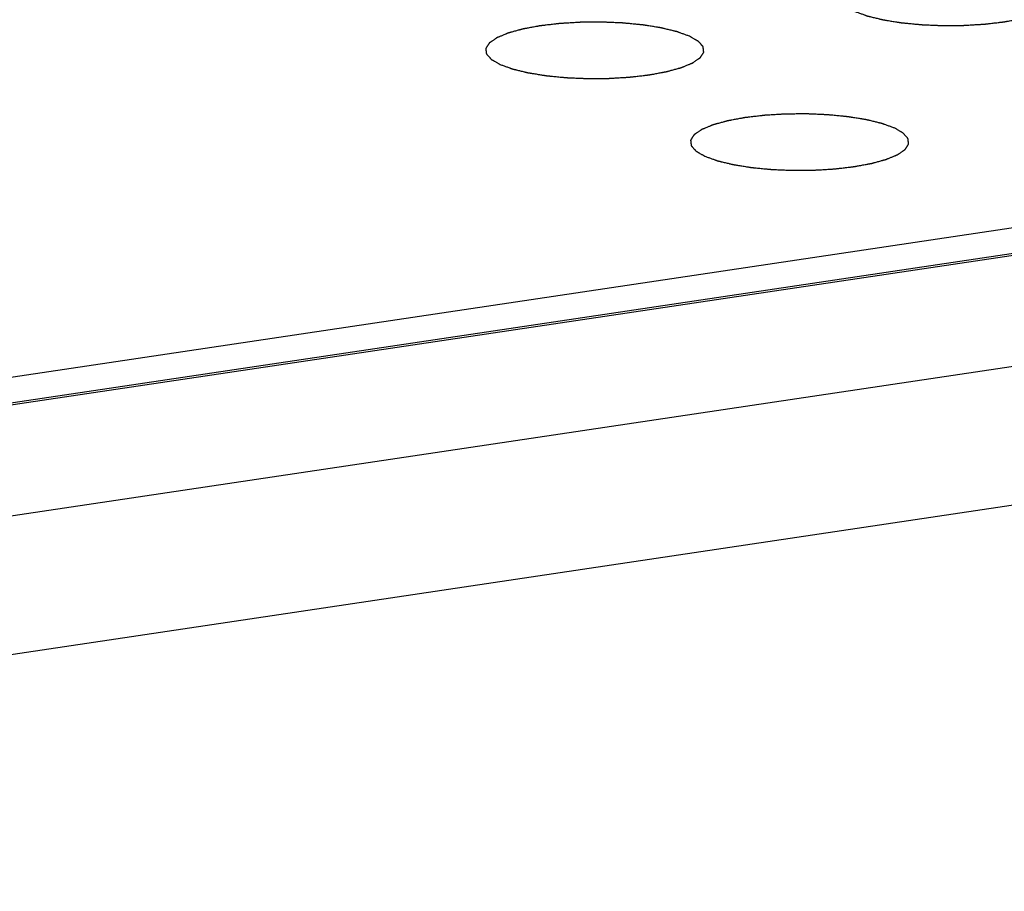
# Model space of a CAD drawing. Units: millimetres. Extents: x 0 to 420, y 0 to 297.
# Drawn here: x 306 to 310, y 86 to 90 of the extents above; entities that cross this region are included whole.
import ezdxf

# ---------------------------------------------------------------- set-up
doc = ezdxf.new("R2010")
doc.units = ezdxf.units.MM
doc.header["$LTSCALE"] = 23.1
doc.layers.get('0').update_dxf_attribs({"linetype": 'CONTINUOUS'})
doc.layers.add('CURVE', color=7, linetype='CONTINUOUS')

msp = doc.modelspace()

# ---------------------------------------------------------------- linework, layer by layer
at = {"color": 9, "linetype": 'CONTINUOUS'}
for p, q in [((316.4465, 89.7139), (260.3562, 81.3323)), ((316.802, 89.64), (260.4978, 81.2265)), ((317.5528, 89.2433), (261.4018, 80.8527)), ((317.8195, 88.6487), (261.7162, 80.2652))]:
    msp.add_line(p, q, dxfattribs=at)
at = {"color": 7, "linetype": 'CONTINUOUS'}
msp.add_line((316.7759, 89.6451), (260.4808, 81.233), dxfattribs=at)
at = {"layer": 'CURVE', "color": 4, "linetype": 'CONTINUOUS'}
for points in [[(309.3641, 89.7539), (309.3688, 89.7522), (309.3759, 89.7496), (309.3854, 89.7462), (309.3925, 89.7436), (309.3996, 89.741), (309.4055, 89.7389), (309.4103, 89.7372), (309.4132, 89.7361), (309.4156, 89.7353), (309.4173, 89.7346), (309.4188, 89.7341), (309.4199, 89.7337), (309.4205, 89.7335), (309.4209, 89.7333), (309.4215, 89.7332), (309.4222, 89.733), (309.4235, 89.7327), (309.4253, 89.7323), (309.4276, 89.7317), (309.4305, 89.731), (309.4342, 89.7301), (309.4402, 89.7287), (309.4476, 89.7269), (309.4565, 89.7247), (309.4654, 89.7225), (309.4728, 89.7207), (309.4787, 89.7193), (309.4824, 89.7184), (309.4854, 89.7177), (309.4876, 89.7171), (309.4894, 89.7167), (309.4907, 89.7164), (309.4915, 89.7162), (309.492, 89.716), (309.4927, 89.7159), (309.4935, 89.7158), (309.4951, 89.7156), (309.4972, 89.7152), (309.4998, 89.7148), (309.5032, 89.7142), (309.5076, 89.7135), (309.5144, 89.7124), (309.5231, 89.711), (309.5334, 89.7094), (309.5438, 89.7077), (309.5524, 89.7063), (309.5593, 89.7052), (309.5636, 89.7045), (309.567, 89.7039), (309.5696, 89.7035), (309.5718, 89.7032), (309.5733, 89.7029), (309.5742, 89.7028), (309.5748, 89.7027), (309.5755, 89.7026), (309.5765, 89.7025), (309.5782, 89.7023), (309.5806, 89.7021), (309.5835, 89.7018), (309.5874, 89.7014), (309.5922, 89.701), (309.6, 89.7002), (309.6096, 89.6993), (309.6212, 89.6981), (309.6329, 89.697), (309.6425, 89.696), (309.6503, 89.6953), (309.6561, 89.6947), (309.6609, 89.6942), (309.6643, 89.6939), (309.6663, 89.6937), (309.6677, 89.6936), (309.6692, 89.6935), (309.6712, 89.6934), (309.6747, 89.6933), (309.6797, 89.6931), (309.6858, 89.6928), (309.6938, 89.6925), (309.7038, 89.692), (309.7158, 89.6915), (309.7279, 89.691), (309.7379, 89.6906), (309.7459, 89.6902), (309.7519, 89.69), (309.757, 89.6898), (309.7605, 89.6896), (309.7625, 89.6895), (309.764, 89.6894), (309.7655, 89.6895), (309.7675, 89.6895), (309.7711, 89.6895), (309.7762, 89.6896), (309.7823, 89.6896), (309.7904, 89.6897), (309.8005, 89.6898), (309.8127, 89.6899), (309.8249, 89.69), (309.8351, 89.69), (309.8432, 89.6901), (309.8493, 89.6901), (309.8544, 89.6902), (309.858, 89.6902), (309.86, 89.6902), (309.8615, 89.6902), (309.863, 89.6903), (309.865, 89.6905), (309.8684, 89.6907), (309.8734, 89.691), (309.8793, 89.6913), (309.8873, 89.6918), (309.8972, 89.6924), (309.909, 89.6931), (309.9209, 89.6938), (309.9308, 89.6944), (309.9388, 89.6949), (309.9447, 89.6952), (309.9497, 89.6955), (309.9531, 89.6957), (309.9551, 89.6958), (309.9566, 89.6959), (309.958, 89.6961), (309.9599, 89.6963), (309.9632, 89.6967), (309.9679, 89.6973), (309.9736, 89.6979), (309.9811, 89.6988), (309.9905, 89.6999), (310.0018, 89.7012), (310.0132, 89.7025), (310.0226, 89.7036), (310.0301, 89.7045), (310.0349, 89.7051), (310.0386, 89.7055), (310.0415, 89.7058), (310.0438, 89.7061), (310.0455, 89.7063), (310.0464, 89.7064), (310.0471, 89.7065), (310.0477, 89.7066), (310.0486, 89.7068), (310.05, 89.707), (310.0521, 89.7074), (310.0545, 89.7079), (310.0579, 89.7085), (310.062, 89.7093), (310.0686, 89.7105), (310.0769, 89.712), (310.0868, 89.7139), (310.0967, 89.7157), (310.105, 89.7172), (310.1116, 89.7185), (310.1157, 89.7192), (310.119, 89.7198), (310.1215, 89.7203), (310.1236, 89.7207), (310.125, 89.7209), (310.1258, 89.7211), (310.1265, 89.7212), (310.127, 89.7214), (310.1277, 89.7215), (310.1289, 89.7219), (310.1306, 89.7224), (310.1327, 89.7229), (310.1355, 89.7237), (310.139, 89.7247), (310.1445, 89.7262), (310.1515, 89.7281), (310.1599, 89.7304), (310.1682, 89.7327), (310.1752, 89.7346), (310.1807, 89.7362), (310.1842, 89.7371), (310.187, 89.7379), (310.1891, 89.7385), (310.1908, 89.739), (310.192, 89.7393), (310.1927, 89.7395), (310.1933, 89.7396), (310.1936, 89.7398), (310.1942, 89.74), (310.1951, 89.7404), (310.1965, 89.741), (310.1981, 89.7416), (310.2003, 89.7425), (310.2029, 89.7436), (310.2073, 89.7454), (310.2126, 89.7477), (310.2191, 89.7503), (310.2256, 89.753), (310.231, 89.7552), (310.2353, 89.757), (310.238, 89.7581), (310.2401, 89.759), (310.2417, 89.7597), (310.2431, 89.7603), (310.244, 89.7606), (310.2446, 89.7609), (310.245, 89.761), (310.2452, 89.7612), (310.2456, 89.7615), (310.2462, 89.7619), (310.2472, 89.7625), (310.2483, 89.7633), (310.2497, 89.7643), (310.2515, 89.7655), (310.2545, 89.7676), (310.2581, 89.7701), (310.2625, 89.7731), (310.2662, 89.7756), (310.2691, 89.7776), (310.2713, 89.7791), (310.2735, 89.7806), (310.2753, 89.7818), (310.2768, 89.7828), (310.2777, 89.7835), (310.2784, 89.784), (310.279, 89.7843), (310.2794, 89.7846), (310.2798, 89.7849), (310.2801, 89.7851), (310.2802, 89.7853), (310.2804, 89.7855), (310.2806, 89.7859), (310.2808, 89.7863), (310.2812, 89.7868), (310.2816, 89.7874), (310.2822, 89.7885), (310.2831, 89.7898), (310.2841, 89.7913), (310.2851, 89.7929), (310.2864, 89.7949), (310.288, 89.7975), (310.2897, 89.8001), (310.291, 89.8022), (310.292, 89.8038), (310.293, 89.8053), (310.2939, 89.8066), (310.2945, 89.8077), (310.2949, 89.8083), (310.2953, 89.8088), (310.2955, 89.8092), (310.2957, 89.8095), (310.2959, 89.8098), (310.2961, 89.81), (310.296, 89.8102), (310.296, 89.8105), (310.2959, 89.8108), (310.2959, 89.8112), (310.2958, 89.8117), (310.2957, 89.8124), (310.2956, 89.8134), (310.2954, 89.8147), (310.2952, 89.8163), (310.2951, 89.8179), (310.2948, 89.82), (310.2945, 89.8226), (310.2942, 89.8253), (310.2939, 89.8274), (310.2937, 89.8289), (310.2935, 89.8305), (310.2934, 89.8318), (310.2932, 89.8329), (310.2931, 89.8337), (310.2931, 89.8343), (310.293, 89.8348), (310.293, 89.835), (310.293, 89.8352), (310.2928, 89.8354), (310.2926, 89.8357), (310.2921, 89.8361), (310.2916, 89.8368), (310.2909, 89.8376), (310.29, 89.8386), (310.2888, 89.8399), (310.2875, 89.8414), (310.2861, 89.8429), (310.2843, 89.845), (310.282, 89.8476), (310.2797, 89.8501), (310.2779, 89.8522), (310.2765, 89.8537), (310.2751, 89.8552), (310.274, 89.8565), (310.2731, 89.8575), (310.2724, 89.8583), (310.2718, 89.859), (310.2714, 89.8594), (310.2712, 89.8597), (310.271, 89.8599), (310.2707, 89.86), (310.2703, 89.8603), (310.2695, 89.8607), (310.2684, 89.8613), (310.2672, 89.8621), (310.2655, 89.863), (310.2633, 89.8642), (310.2608, 89.8657), (310.2582, 89.8672), (310.2548, 89.8691), (310.2506, 89.8716), (310.2454, 89.8745), (310.2386, 89.8784), (310.2335, 89.8813), (310.2301, 89.8833)], [(308.6063, 89.6406), (308.6016, 89.6424), (308.5945, 89.6449), (308.585, 89.6483), (308.5779, 89.6509), (308.5708, 89.6535), (308.5649, 89.6556), (308.5602, 89.6573), (308.5572, 89.6584), (308.5548, 89.6593), (308.5531, 89.6599), (308.5516, 89.6604), (308.5506, 89.6608), (308.55, 89.661), (308.5496, 89.6612), (308.549, 89.6613), (308.5482, 89.6615), (308.5469, 89.6618), (308.5451, 89.6623), (308.5428, 89.6628), (308.5399, 89.6635), (308.5362, 89.6644), (308.5303, 89.6659), (308.5228, 89.6677), (308.514, 89.6698), (308.5051, 89.672), (308.4976, 89.6738), (308.4917, 89.6752), (308.488, 89.6761), (308.4851, 89.6768), (308.4828, 89.6774), (308.481, 89.6778), (308.4797, 89.6782), (308.4789, 89.6783), (308.4784, 89.6785), (308.4777, 89.6786), (308.4769, 89.6787), (308.4754, 89.679), (308.4732, 89.6793), (308.4706, 89.6797), (308.4672, 89.6803), (308.4629, 89.681), (308.456, 89.6821), (308.4474, 89.6835), (308.437, 89.6852), (308.4267, 89.6868), (308.418, 89.6882), (308.4111, 89.6893), (308.4068, 89.69), (308.4034, 89.6906), (308.4008, 89.691), (308.3986, 89.6914), (308.3971, 89.6916), (308.3963, 89.6917), (308.3957, 89.6919), (308.3949, 89.6919), (308.3939, 89.692), (308.3922, 89.6922), (308.3898, 89.6924), (308.3869, 89.6927), (308.383, 89.6931), (308.3782, 89.6936), (308.3705, 89.6943), (308.3608, 89.6953), (308.3492, 89.6964), (308.3376, 89.6975), (308.3279, 89.6985), (308.3201, 89.6992), (308.3143, 89.6998), (308.3095, 89.7003), (308.3061, 89.7006), (308.3042, 89.7008), (308.3027, 89.701), (308.3012, 89.701), (308.2992, 89.7011), (308.2957, 89.7012), (308.2907, 89.7015), (308.2847, 89.7017), (308.2766, 89.7021), (308.2666, 89.7025), (308.2546, 89.703), (308.2426, 89.7035), (308.2325, 89.7039), (308.2245, 89.7043), (308.2185, 89.7045), (308.2135, 89.7048), (308.21, 89.7049), (308.208, 89.705), (308.2065, 89.7051), (308.2049, 89.705), (308.2029, 89.705), (308.1993, 89.705), (308.1943, 89.705), (308.1882, 89.7049), (308.18, 89.7048), (308.1699, 89.7048), (308.1577, 89.7047), (308.1455, 89.7046), (308.1353, 89.7045), (308.1272, 89.7044), (308.1211, 89.7044), (308.116, 89.7043), (308.1125, 89.7043), (308.1104, 89.7043), (308.1089, 89.7043), (308.1074, 89.7042), (308.1054, 89.7041), (308.102, 89.7039), (308.097, 89.7036), (308.0911, 89.7032), (308.0832, 89.7027), (308.0733, 89.7021), (308.0614, 89.7014), (308.0495, 89.7007), (308.0396, 89.7001), (308.0317, 89.6997), (308.0257, 89.6993), (308.0208, 89.699), (308.0173, 89.6988), (308.0153, 89.6987), (308.0138, 89.6986), (308.0124, 89.6984), (308.0105, 89.6982), (308.0072, 89.6978), (308.0025, 89.6973), (307.9969, 89.6966), (307.9893, 89.6957), (307.9799, 89.6946), (307.9686, 89.6933), (307.9573, 89.692), (307.9478, 89.6909), (307.9403, 89.69), (307.9356, 89.6894), (307.9318, 89.689), (307.929, 89.6887), (307.9266, 89.6884), (307.925, 89.6882), (307.924, 89.6881), (307.9233, 89.688), (307.9227, 89.6879), (307.9219, 89.6877), (307.9204, 89.6875), (307.9184, 89.6871), (307.9159, 89.6866), (307.9126, 89.686), (307.9084, 89.6853), (307.9018, 89.684), (307.8936, 89.6825), (307.8836, 89.6807), (307.8737, 89.6788), (307.8655, 89.6773), (307.8588, 89.6761), (307.8547, 89.6753), (307.8514, 89.6747), (307.8489, 89.6742), (307.8469, 89.6738), (307.8454, 89.6736), (307.8446, 89.6734), (307.8439, 89.6733), (307.8435, 89.6732), (307.8427, 89.673), (307.8415, 89.6726), (307.8398, 89.6722), (307.8377, 89.6716), (307.8349, 89.6708), (307.8314, 89.6699), (307.8259, 89.6683), (307.8189, 89.6664), (307.8106, 89.6641), (307.8022, 89.6618), (307.7953, 89.6599), (307.7897, 89.6583), (307.7862, 89.6574), (307.7834, 89.6566), (307.7813, 89.656), (307.7796, 89.6556), (307.7784, 89.6552), (307.7777, 89.655), (307.7771, 89.6549), (307.7768, 89.6547), (307.7762, 89.6545), (307.7753, 89.6541), (307.7739, 89.6536), (307.7723, 89.6529), (307.7702, 89.652), (307.7675, 89.6509), (307.7632, 89.6491), (307.7578, 89.6469), (307.7513, 89.6442), (307.7448, 89.6415), (307.7395, 89.6393), (307.7352, 89.6375), (307.7325, 89.6364), (307.7303, 89.6355), (307.7287, 89.6348), (307.7273, 89.6343), (307.7264, 89.6339), (307.7259, 89.6336), (307.7254, 89.6335), (307.7252, 89.6333), (307.7248, 89.633), (307.7242, 89.6326), (307.7233, 89.632), (307.7222, 89.6312), (307.7207, 89.6302), (307.7189, 89.629), (307.7159, 89.627), (307.7123, 89.6245), (307.7079, 89.6215), (307.7042, 89.6189), (307.7013, 89.6169), (307.6991, 89.6154), (307.6969, 89.6139), (307.6951, 89.6127), (307.6936, 89.6117), (307.6927, 89.6111), (307.692, 89.6106), (307.6914, 89.6102), (307.691, 89.6099), (307.6906, 89.6096), (307.6903, 89.6094), (307.6902, 89.6092), (307.6901, 89.609), (307.6899, 89.6087), (307.6896, 89.6083), (307.6893, 89.6077), (307.6889, 89.6071), (307.6882, 89.6061), (307.6874, 89.6048), (307.6864, 89.6032), (307.6854, 89.6016), (307.684, 89.5996), (307.6824, 89.597), (307.6807, 89.5944), (307.6794, 89.5923), (307.6784, 89.5907), (307.6774, 89.5892), (307.6766, 89.5879), (307.6759, 89.5868), (307.6755, 89.5862), (307.6752, 89.5857), (307.6749, 89.5853), (307.6747, 89.585), (307.6745, 89.5847), (307.6744, 89.5845), (307.6744, 89.5843), (307.6745, 89.5841), (307.6745, 89.5837), (307.6746, 89.5833), (307.6746, 89.5828), (307.6747, 89.5821), (307.6748, 89.5811), (307.675, 89.5798), (307.6752, 89.5782), (307.6754, 89.5766), (307.6756, 89.5745), (307.6759, 89.5719), (307.6763, 89.5693), (307.6765, 89.5672), (307.6767, 89.5656), (307.6769, 89.564), (307.6771, 89.5627), (307.6772, 89.5616), (307.6773, 89.5608), (307.6774, 89.5602), (307.6774, 89.5597), (307.6775, 89.5595), (307.6774, 89.5593), (307.6777, 89.5591), (307.6779, 89.5588), (307.6783, 89.5584), (307.6788, 89.5577), (307.6795, 89.557), (307.6804, 89.5559), (307.6816, 89.5547), (307.683, 89.5531), (307.6843, 89.5516), (307.6862, 89.5495), (307.6885, 89.547), (307.6907, 89.5444), (307.6926, 89.5424), (307.6939, 89.5408), (307.6953, 89.5393), (307.6965, 89.538), (307.6974, 89.537), (307.6981, 89.5362), (307.6986, 89.5356), (307.699, 89.5351), (307.6993, 89.5349), (307.6994, 89.5347), (307.6998, 89.5345), (307.7002, 89.5342), (307.7009, 89.5338), (307.702, 89.5332), (307.7033, 89.5325), (307.705, 89.5315), (307.7071, 89.5303), (307.7096, 89.5288), (307.7122, 89.5273), (307.7156, 89.5254), (307.7199, 89.5229), (307.725, 89.52), (307.7318, 89.5161), (307.7369, 89.5132), (307.7403, 89.5112)], [(307.7403, 89.5112), (307.745, 89.5095), (307.7521, 89.507), (307.7616, 89.5035), (307.7687, 89.501), (307.7758, 89.4984), (307.7817, 89.4963), (307.7865, 89.4945), (307.7894, 89.4935), (307.7918, 89.4926), (307.7936, 89.492), (307.795, 89.4914), (307.7961, 89.4911), (307.7967, 89.4909), (307.7971, 89.4907), (307.7977, 89.4906), (307.7984, 89.4904), (307.7997, 89.4901), (307.8015, 89.4896), (307.8038, 89.4891), (307.8067, 89.4884), (307.8104, 89.4875), (307.8164, 89.486), (307.8238, 89.4842), (307.8327, 89.4821), (307.8416, 89.4799), (307.849, 89.4781), (307.8549, 89.4766), (307.8586, 89.4757), (307.8616, 89.475), (307.8638, 89.4745), (307.8656, 89.474), (307.8669, 89.4737), (307.8677, 89.4735), (307.8682, 89.4734), (307.8689, 89.4733), (307.8697, 89.4732), (307.8713, 89.4729), (307.8734, 89.4726), (307.876, 89.4722), (307.8794, 89.4716), (307.8838, 89.4709), (307.8907, 89.4698), (307.8993, 89.4684), (307.9096, 89.4667), (307.92, 89.465), (307.9286, 89.4636), (307.9355, 89.4625), (307.9398, 89.4618), (307.9432, 89.4613), (307.9458, 89.4609), (307.948, 89.4605), (307.9495, 89.4603), (307.9504, 89.4601), (307.951, 89.46), (307.9517, 89.46), (307.9527, 89.4599), (307.9544, 89.4597), (307.9568, 89.4595), (307.9597, 89.4592), (307.9636, 89.4588), (307.9684, 89.4583), (307.9762, 89.4576), (307.9858, 89.4566), (307.9974, 89.4555), (308.0091, 89.4543), (308.0187, 89.4534), (308.0265, 89.4526), (308.0323, 89.4521), (308.0371, 89.4516), (308.0405, 89.4513), (308.0425, 89.4511), (308.0439, 89.4509), (308.0454, 89.4509), (308.0474, 89.4508), (308.0509, 89.4506), (308.0559, 89.4504), (308.062, 89.4502), (308.07, 89.4498), (308.08, 89.4494), (308.092, 89.4489), (308.1041, 89.4484), (308.1141, 89.4479), (308.1221, 89.4476), (308.1281, 89.4473), (308.1332, 89.4471), (308.1367, 89.447), (308.1387, 89.4469), (308.1402, 89.4468), (308.1417, 89.4468), (308.1437, 89.4468), (308.1473, 89.4469), (308.1524, 89.4469), (308.1585, 89.447), (308.1666, 89.447), (308.1767, 89.4471), (308.1889, 89.4472), (308.2011, 89.4473), (308.2113, 89.4474), (308.2194, 89.4475), (308.2255, 89.4475), (308.2306, 89.4475), (308.2342, 89.4476), (308.2362, 89.4476), (308.2377, 89.4476), (308.2392, 89.4477), (308.2412, 89.4478), (308.2446, 89.448), (308.2496, 89.4483), (308.2555, 89.4487), (308.2635, 89.4491), (308.2734, 89.4497), (308.2852, 89.4504), (308.2971, 89.4512), (308.307, 89.4517), (308.315, 89.4522), (308.3209, 89.4526), (308.3259, 89.4529), (308.3293, 89.4531), (308.3313, 89.4532), (308.3328, 89.4533), (308.3342, 89.4535), (308.3361, 89.4537), (308.3394, 89.4541), (308.3441, 89.4546), (308.3498, 89.4553), (308.3573, 89.4562), (308.3667, 89.4573), (308.3781, 89.4586), (308.3894, 89.4599), (308.3988, 89.461), (308.4063, 89.4619), (308.4111, 89.4624), (308.4148, 89.4629), (308.4177, 89.4632), (308.42, 89.4635), (308.4217, 89.4637), (308.4226, 89.4638), (308.4233, 89.4639), (308.4239, 89.464), (308.4248, 89.4641), (308.4262, 89.4644), (308.4283, 89.4648), (308.4307, 89.4652), (308.4341, 89.4659), (308.4382, 89.4666), (308.4448, 89.4678), (308.4531, 89.4694), (308.463, 89.4712), (308.4729, 89.4731), (308.4812, 89.4746), (308.4878, 89.4758), (308.4919, 89.4766), (308.4952, 89.4772), (308.4977, 89.4776), (308.4998, 89.478), (308.5012, 89.4783), (308.502, 89.4785), (308.5027, 89.4786), (308.5032, 89.4787), (308.5039, 89.4789), (308.5051, 89.4792), (308.5068, 89.4797), (308.5089, 89.4803), (308.5117, 89.4811), (308.5152, 89.482), (308.5207, 89.4836), (308.5277, 89.4855), (308.5361, 89.4878), (308.5444, 89.4901), (308.5514, 89.492), (308.5569, 89.4935), (308.5604, 89.4945), (308.5632, 89.4953), (308.5653, 89.4958), (308.567, 89.4963), (308.5682, 89.4966), (308.5689, 89.4968), (308.5695, 89.497), (308.5699, 89.4971), (308.5704, 89.4974), (308.5713, 89.4978), (308.5727, 89.4983), (308.5743, 89.499), (308.5765, 89.4999), (308.5792, 89.501), (308.5835, 89.5028), (308.5888, 89.505), (308.5953, 89.5077), (308.6018, 89.5104), (308.6072, 89.5126), (308.6115, 89.5144), (308.6142, 89.5155), (308.6163, 89.5164), (308.6179, 89.5171), (308.6193, 89.5176), (308.6202, 89.518), (308.6208, 89.5182), (308.6212, 89.5184), (308.6214, 89.5186), (308.6218, 89.5188), (308.6224, 89.5193), (308.6234, 89.5199), (308.6245, 89.5207), (308.6259, 89.5217), (308.6277, 89.5229), (308.6307, 89.5249), (308.6343, 89.5274), (308.6387, 89.5304), (308.6424, 89.5329), (308.6453, 89.5349), (308.6475, 89.5364), (308.6497, 89.5379), (308.6515, 89.5392), (308.653, 89.5402), (308.6539, 89.5408), (308.6546, 89.5413), (308.6552, 89.5417), (308.6556, 89.542), (308.656, 89.5423), (308.6563, 89.5424), (308.6564, 89.5426), (308.6566, 89.5429), (308.6568, 89.5432), (308.657, 89.5436), (308.6574, 89.5441), (308.6578, 89.5448), (308.6584, 89.5458), (308.6593, 89.5471), (308.6603, 89.5487), (308.6613, 89.5502), (308.6626, 89.5523), (308.6642, 89.5549), (308.6659, 89.5575), (308.6672, 89.5596), (308.6682, 89.5611), (308.6692, 89.5627), (308.6701, 89.564), (308.6707, 89.565), (308.6711, 89.5657), (308.6715, 89.5662), (308.6717, 89.5666), (308.6719, 89.5669), (308.6721, 89.5672), (308.6723, 89.5674), (308.6722, 89.5676), (308.6722, 89.5678), (308.6721, 89.5681), (308.6721, 89.5685), (308.672, 89.5691), (308.6719, 89.5697), (308.6718, 89.5708), (308.6716, 89.5721), (308.6714, 89.5737), (308.6713, 89.5752), (308.671, 89.5774), (308.6707, 89.58), (308.6704, 89.5826), (308.6701, 89.5847), (308.6699, 89.5863), (308.6697, 89.5879), (308.6696, 89.5892), (308.6694, 89.5902), (308.6693, 89.591), (308.6693, 89.5917), (308.6692, 89.5921), (308.6692, 89.5924), (308.6692, 89.5926), (308.669, 89.5928), (308.6688, 89.5931), (308.6683, 89.5935), (308.6678, 89.5941), (308.6671, 89.5949), (308.6662, 89.5959), (308.665, 89.5972), (308.6637, 89.5988), (308.6623, 89.6003), (308.6605, 89.6023), (308.6582, 89.6049), (308.6559, 89.6075), (308.6541, 89.6095), (308.6527, 89.6111), (308.6513, 89.6126), (308.6502, 89.6139), (308.6493, 89.6149), (308.6486, 89.6157), (308.648, 89.6163), (308.6476, 89.6168), (308.6474, 89.617), (308.6472, 89.6172), (308.6469, 89.6174), (308.6465, 89.6176), (308.6457, 89.6181), (308.6446, 89.6187), (308.6434, 89.6194), (308.6417, 89.6204), (308.6395, 89.6216), (308.637, 89.6231), (308.6344, 89.6245), (308.631, 89.6265), (308.6268, 89.6289), (308.6217, 89.6319), (308.6148, 89.6358), (308.6097, 89.6387), (308.6063, 89.6406)], [(309.5438, 89.2204), (309.5391, 89.2221), (309.532, 89.2246), (309.5225, 89.2281), (309.5154, 89.2306), (309.5083, 89.2332), (309.5024, 89.2353), (309.4977, 89.2371), (309.4947, 89.2381), (309.4923, 89.239), (309.4906, 89.2396), (309.4891, 89.2402), (309.4881, 89.2405), (309.4875, 89.2407), (309.4871, 89.2409), (309.4865, 89.241), (309.4857, 89.2412), (309.4844, 89.2415), (309.4826, 89.242), (309.4803, 89.2425), (309.4774, 89.2432), (309.4737, 89.2441), (309.4678, 89.2456), (309.4603, 89.2474), (309.4515, 89.2496), (309.4426, 89.2517), (309.4351, 89.2535), (309.4292, 89.255), (309.4255, 89.2559), (309.4226, 89.2566), (309.4203, 89.2571), (309.4185, 89.2576), (309.4172, 89.2579), (309.4164, 89.2581), (309.4159, 89.2582), (309.4152, 89.2583), (309.4144, 89.2584), (309.4129, 89.2587), (309.4107, 89.259), (309.4081, 89.2595), (309.4047, 89.26), (309.4004, 89.2607), (309.3935, 89.2618), (309.3849, 89.2632), (309.3745, 89.2649), (309.3642, 89.2666), (309.3555, 89.268), (309.3486, 89.2691), (309.3443, 89.2698), (309.3409, 89.2703), (309.3383, 89.2707), (309.3361, 89.2711), (309.3346, 89.2713), (309.3338, 89.2715), (309.3332, 89.2716), (309.3324, 89.2716), (309.3314, 89.2717), (309.3297, 89.2719), (309.3273, 89.2721), (309.3244, 89.2724), (309.3205, 89.2728), (309.3157, 89.2733), (309.308, 89.274), (309.2983, 89.275), (309.2867, 89.2761), (309.2751, 89.2773), (309.2654, 89.2782), (309.2576, 89.279), (309.2518, 89.2795), (309.247, 89.28), (309.2436, 89.2803), (309.2417, 89.2805), (309.2402, 89.2807), (309.2387, 89.2807), (309.2367, 89.2808), (309.2332, 89.281), (309.2282, 89.2812), (309.2222, 89.2814), (309.2141, 89.2818), (309.2041, 89.2822), (309.1921, 89.2827), (309.1801, 89.2832), (309.17, 89.2837), (309.162, 89.284), (309.156, 89.2843), (309.151, 89.2845), (309.1475, 89.2846), (309.1455, 89.2847), (309.144, 89.2848), (309.1424, 89.2848), (309.1404, 89.2848), (309.1368, 89.2847), (309.1318, 89.2847), (309.1257, 89.2846), (309.1175, 89.2846), (309.1074, 89.2845), (309.0952, 89.2844), (309.083, 89.2843), (309.0728, 89.2842), (309.0647, 89.2841), (309.0586, 89.2841), (309.0535, 89.2841), (309.05, 89.284), (309.0479, 89.284), (309.0464, 89.284), (309.0449, 89.2839), (309.0429, 89.2838), (309.0395, 89.2836), (309.0345, 89.2833), (309.0286, 89.2829), (309.0207, 89.2825), (309.0108, 89.2819), (308.9989, 89.2812), (308.987, 89.2804), (308.9771, 89.2799), (308.9692, 89.2794), (308.9632, 89.279), (308.9583, 89.2787), (308.9548, 89.2785), (308.9528, 89.2784), (308.9513, 89.2783), (308.9499, 89.2781), (308.948, 89.2779), (308.9447, 89.2775), (308.94, 89.277), (308.9344, 89.2763), (308.9268, 89.2755), (308.9174, 89.2744), (308.9061, 89.273), (308.8948, 89.2717), (308.8853, 89.2706), (308.8778, 89.2697), (308.8731, 89.2692), (308.8693, 89.2687), (308.8665, 89.2684), (308.8641, 89.2681), (308.8625, 89.2679), (308.8615, 89.2678), (308.8608, 89.2677), (308.8602, 89.2676), (308.8594, 89.2675), (308.8579, 89.2672), (308.8559, 89.2668), (308.8534, 89.2664), (308.8501, 89.2657), (308.8459, 89.265), (308.8393, 89.2638), (308.8311, 89.2622), (308.8211, 89.2604), (308.8112, 89.2585), (308.803, 89.257), (308.7963, 89.2558), (308.7922, 89.255), (308.7889, 89.2544), (308.7864, 89.254), (308.7844, 89.2536), (308.7829, 89.2533), (308.7821, 89.2531), (308.7814, 89.253), (308.781, 89.2529), (308.7802, 89.2527), (308.779, 89.2524), (308.7773, 89.2519), (308.7752, 89.2513), (308.7724, 89.2505), (308.7689, 89.2496), (308.7634, 89.2481), (308.7564, 89.2461), (308.7481, 89.2438), (308.7397, 89.2415), (308.7328, 89.2396), (308.7272, 89.2381), (308.7237, 89.2371), (308.7209, 89.2364), (308.7188, 89.2358), (308.7171, 89.2353), (308.7159, 89.235), (308.7152, 89.2348), (308.7146, 89.2346), (308.7143, 89.2345), (308.7137, 89.2342), (308.7128, 89.2338), (308.7114, 89.2333), (308.7098, 89.2326), (308.7077, 89.2317), (308.705, 89.2306), (308.7007, 89.2288), (308.6953, 89.2266), (308.6888, 89.2239), (308.6823, 89.2212), (308.677, 89.219), (308.6727, 89.2172), (308.67, 89.2161), (308.6678, 89.2152), (308.6662, 89.2145), (308.6648, 89.214), (308.6639, 89.2136), (308.6634, 89.2134), (308.6629, 89.2132), (308.6627, 89.213), (308.6623, 89.2128), (308.6617, 89.2123), (308.6608, 89.2117), (308.6597, 89.211), (308.6582, 89.21), (308.6564, 89.2087), (308.6534, 89.2067), (308.6498, 89.2042), (308.6454, 89.2012), (308.6417, 89.1987), (308.6388, 89.1967), (308.6366, 89.1952), (308.6344, 89.1937), (308.6326, 89.1924), (308.6311, 89.1914), (308.6302, 89.1908), (308.6295, 89.1903), (308.6289, 89.1899), (308.6285, 89.1896), (308.6281, 89.1893), (308.6278, 89.1892), (308.6277, 89.189), (308.6276, 89.1887), (308.6274, 89.1884), (308.6271, 89.188), (308.6268, 89.1875), (308.6264, 89.1868), (308.6257, 89.1858), (308.6249, 89.1845), (308.6239, 89.1829), (308.6229, 89.1814), (308.6215, 89.1793), (308.6199, 89.1767), (308.6182, 89.1741), (308.6169, 89.172), (308.6159, 89.1705), (308.6149, 89.1689), (308.6141, 89.1676), (308.6134, 89.1666), (308.613, 89.1659), (308.6127, 89.1654), (308.6124, 89.165), (308.6122, 89.1647), (308.612, 89.1644), (308.6119, 89.1642), (308.6119, 89.164), (308.612, 89.1638), (308.612, 89.1635), (308.6121, 89.1631), (308.6121, 89.1625), (308.6122, 89.1619), (308.6123, 89.1608), (308.6125, 89.1595), (308.6127, 89.1579), (308.6129, 89.1564), (308.6131, 89.1543), (308.6134, 89.1516), (308.6138, 89.149), (308.614, 89.1469), (308.6142, 89.1453), (308.6144, 89.1437), (308.6146, 89.1424), (308.6147, 89.1414), (308.6148, 89.1406), (308.6149, 89.1399), (308.6149, 89.1395), (308.615, 89.1392), (308.6149, 89.139), (308.6152, 89.1388), (308.6154, 89.1386), (308.6158, 89.1381), (308.6163, 89.1375), (308.617, 89.1367), (308.6179, 89.1357), (308.6191, 89.1344), (308.6205, 89.1328), (308.6218, 89.1313), (308.6237, 89.1293), (308.626, 89.1267), (308.6282, 89.1241), (308.6301, 89.1221), (308.6314, 89.1205), (308.6328, 89.119), (308.634, 89.1177), (308.6349, 89.1167), (308.6356, 89.1159), (308.6361, 89.1153), (308.6365, 89.1148), (308.6368, 89.1146), (308.6369, 89.1144), (308.6373, 89.1142), (308.6377, 89.114), (308.6384, 89.1135), (308.6395, 89.1129), (308.6408, 89.1122), (308.6425, 89.1112), (308.6446, 89.11), (308.6471, 89.1085), (308.6497, 89.1071), (308.6531, 89.1051), (308.6574, 89.1027), (308.6625, 89.0997), (308.6693, 89.0958), (308.6744, 89.0929), (308.6778, 89.091)], [(308.6778, 89.091), (308.6825, 89.0893), (308.6896, 89.0867), (308.6991, 89.0833), (308.7062, 89.0807), (308.7133, 89.0781), (308.7192, 89.076), (308.724, 89.0743), (308.7269, 89.0732), (308.7293, 89.0724), (308.7311, 89.0717), (308.7325, 89.0712), (308.7336, 89.0708), (308.7342, 89.0706), (308.7346, 89.0704), (308.7352, 89.0703), (308.7359, 89.0701), (308.7372, 89.0698), (308.739, 89.0693), (308.7413, 89.0688), (308.7442, 89.0681), (308.7479, 89.0672), (308.7539, 89.0657), (308.7613, 89.0639), (308.7702, 89.0618), (308.7791, 89.0596), (308.7865, 89.0578), (308.7924, 89.0564), (308.7961, 89.0555), (308.7991, 89.0548), (308.8013, 89.0542), (308.8031, 89.0538), (308.8044, 89.0535), (308.8052, 89.0533), (308.8057, 89.0531), (308.8064, 89.053), (308.8072, 89.0529), (308.8088, 89.0526), (308.8109, 89.0523), (308.8135, 89.0519), (308.8169, 89.0513), (308.8213, 89.0506), (308.8282, 89.0495), (308.8368, 89.0481), (308.8471, 89.0464), (308.8575, 89.0448), (308.8661, 89.0434), (308.873, 89.0423), (308.8773, 89.0416), (308.8807, 89.041), (308.8833, 89.0406), (308.8855, 89.0402), (308.887, 89.04), (308.8879, 89.0399), (308.8885, 89.0397), (308.8892, 89.0397), (308.8902, 89.0396), (308.8919, 89.0394), (308.8943, 89.0392), (308.8972, 89.0389), (308.9011, 89.0385), (308.9059, 89.038), (308.9137, 89.0373), (308.9233, 89.0363), (308.9349, 89.0352), (308.9466, 89.0341), (308.9562, 89.0331), (308.964, 89.0324), (308.9698, 89.0318), (308.9746, 89.0313), (308.978, 89.031), (308.98, 89.0308), (308.9814, 89.0306), (308.9829, 89.0306), (308.9849, 89.0305), (308.9884, 89.0304), (308.9934, 89.0302), (308.9995, 89.0299), (309.0075, 89.0295), (309.0175, 89.0291), (309.0295, 89.0286), (309.0416, 89.0281), (309.0516, 89.0277), (309.0596, 89.0273), (309.0656, 89.0271), (309.0707, 89.0268), (309.0742, 89.0267), (309.0762, 89.0266), (309.0777, 89.0265), (309.0792, 89.0266), (309.0812, 89.0266), (309.0848, 89.0266), (309.0899, 89.0266), (309.096, 89.0267), (309.1041, 89.0268), (309.1142, 89.0268), (309.1264, 89.0269), (309.1386, 89.027), (309.1488, 89.0271), (309.1569, 89.0272), (309.163, 89.0272), (309.1681, 89.0273), (309.1717, 89.0273), (309.1737, 89.0273), (309.1752, 89.0273), (309.1767, 89.0274), (309.1787, 89.0275), (309.1821, 89.0278), (309.1871, 89.028), (309.193, 89.0284), (309.201, 89.0289), (309.2109, 89.0295), (309.2227, 89.0302), (309.2346, 89.0309), (309.2445, 89.0315), (309.2525, 89.032), (309.2584, 89.0323), (309.2634, 89.0326), (309.2668, 89.0328), (309.2688, 89.0329), (309.2703, 89.033), (309.2717, 89.0332), (309.2736, 89.0334), (309.2769, 89.0338), (309.2816, 89.0343), (309.2873, 89.035), (309.2948, 89.0359), (309.3042, 89.037), (309.3156, 89.0383), (309.3269, 89.0396), (309.3363, 89.0407), (309.3438, 89.0416), (309.3486, 89.0422), (309.3523, 89.0426), (309.3552, 89.0429), (309.3575, 89.0432), (309.3592, 89.0434), (309.3601, 89.0435), (309.3608, 89.0436), (309.3614, 89.0437), (309.3623, 89.0439), (309.3637, 89.0441), (309.3658, 89.0445), (309.3682, 89.045), (309.3716, 89.0456), (309.3757, 89.0464), (309.3823, 89.0476), (309.3906, 89.0491), (309.4005, 89.0509), (309.4104, 89.0528), (309.4187, 89.0543), (309.4253, 89.0555), (309.4294, 89.0563), (309.4327, 89.0569), (309.4352, 89.0574), (309.4373, 89.0578), (309.4387, 89.058), (309.4395, 89.0582), (309.4402, 89.0583), (309.4407, 89.0584), (309.4414, 89.0586), (309.4426, 89.059), (309.4443, 89.0594), (309.4464, 89.06), (309.4492, 89.0608), (309.4527, 89.0617), (309.4582, 89.0633), (309.4652, 89.0652), (309.4736, 89.0675), (309.4819, 89.0698), (309.4889, 89.0717), (309.4944, 89.0733), (309.4979, 89.0742), (309.5007, 89.075), (309.5028, 89.0756), (309.5045, 89.076), (309.5057, 89.0764), (309.5064, 89.0766), (309.507, 89.0767), (309.5074, 89.0769), (309.5079, 89.0771), (309.5088, 89.0775), (309.5102, 89.078), (309.5118, 89.0787), (309.514, 89.0796), (309.5167, 89.0807), (309.521, 89.0825), (309.5263, 89.0847), (309.5328, 89.0874), (309.5393, 89.0901), (309.5447, 89.0923), (309.549, 89.0941), (309.5517, 89.0952), (309.5538, 89.0961), (309.5554, 89.0968), (309.5568, 89.0973), (309.5577, 89.0977), (309.5583, 89.098), (309.5587, 89.0981), (309.5589, 89.0983), (309.5593, 89.0986), (309.5599, 89.099), (309.5609, 89.0996), (309.562, 89.1004), (309.5634, 89.1014), (309.5652, 89.1026), (309.5682, 89.1046), (309.5718, 89.1071), (309.5762, 89.1101), (309.5799, 89.1127), (309.5828, 89.1147), (309.585, 89.1162), (309.5872, 89.1177), (309.589, 89.1189), (309.5905, 89.1199), (309.5914, 89.1205), (309.5921, 89.121), (309.5927, 89.1214), (309.5931, 89.1217), (309.5935, 89.122), (309.5938, 89.1222), (309.5939, 89.1224), (309.5941, 89.1226), (309.5943, 89.123), (309.5945, 89.1233), (309.5949, 89.1239), (309.5953, 89.1245), (309.5959, 89.1255), (309.5968, 89.1268), (309.5978, 89.1284), (309.5988, 89.13), (309.6001, 89.132), (309.6017, 89.1346), (309.6034, 89.1372), (309.6047, 89.1393), (309.6057, 89.1409), (309.6067, 89.1424), (309.6076, 89.1437), (309.6082, 89.1448), (309.6086, 89.1454), (309.609, 89.1459), (309.6092, 89.1463), (309.6094, 89.1466), (309.6096, 89.1469), (309.6098, 89.1471), (309.6097, 89.1473), (309.6097, 89.1476), (309.6096, 89.1479), (309.6096, 89.1483), (309.6095, 89.1488), (309.6094, 89.1495), (309.6093, 89.1505), (309.6091, 89.1518), (309.6089, 89.1534), (309.6088, 89.155), (309.6085, 89.1571), (309.6082, 89.1597), (309.6079, 89.1623), (309.6076, 89.1644), (309.6074, 89.166), (309.6072, 89.1676), (309.6071, 89.1689), (309.6069, 89.17), (309.6068, 89.1708), (309.6068, 89.1714), (309.6067, 89.1719), (309.6067, 89.1721), (309.6067, 89.1723), (309.6065, 89.1725), (309.6063, 89.1728), (309.6058, 89.1732), (309.6053, 89.1739), (309.6046, 89.1746), (309.6037, 89.1757), (309.6025, 89.1769), (309.6012, 89.1785), (309.5998, 89.18), (309.598, 89.1821), (309.5957, 89.1846), (309.5934, 89.1872), (309.5916, 89.1893), (309.5902, 89.1908), (309.5888, 89.1923), (309.5877, 89.1936), (309.5868, 89.1946), (309.5861, 89.1954), (309.5855, 89.196), (309.5851, 89.1965), (309.5849, 89.1968), (309.5847, 89.1969), (309.5844, 89.1971), (309.584, 89.1974), (309.5832, 89.1978), (309.5821, 89.1984), (309.5809, 89.1991), (309.5792, 89.2001), (309.577, 89.2013), (309.5745, 89.2028), (309.5719, 89.2043), (309.5685, 89.2062), (309.5643, 89.2087), (309.5592, 89.2116), (309.5523, 89.2155), (309.5472, 89.2184), (309.5438, 89.2204)]]:
    msp.add_open_spline(points, degree=3, knots=[0, 0, 0, 0, 0.015625, 0.023438, 0.03125, 0.039062, 0.046875, 0.050781, 0.054688, 0.056641, 0.058594, 0.060547, 0.061523, 0.062012, 0.0625, 0.062988, 0.063477, 0.064453, 0.066406, 0.068359, 0.070312, 0.074219, 0.078125, 0.085938, 0.09375, 0.101562, 0.109375, 0.113281, 0.117188, 0.119141, 0.121094, 0.123047, 0.124023, 0.124512, 0.125, 0.125488, 0.125977, 0.126953, 0.128906, 0.130859, 0.132812, 0.136719, 0.140625, 0.148438, 0.15625, 0.164062, 0.171875, 0.175781, 0.179688, 0.181641, 0.183594, 0.185547, 0.186523, 0.187012, 0.1875, 0.187988, 0.188477, 0.189453, 0.191406, 0.193359, 0.195312, 0.199219, 0.203125, 0.210938, 0.21875, 0.226562, 0.234375, 0.238281, 0.242188, 0.246094, 0.248047, 0.249023, 0.25, 0.250977, 0.251953, 0.253906, 0.257812, 0.261719, 0.265625, 0.273438, 0.28125, 0.289062, 0.296875, 0.300781, 0.304688, 0.308594, 0.310547, 0.311523, 0.3125, 0.313477, 0.314453, 0.316406, 0.320312, 0.324219, 0.328125, 0.335938, 0.34375, 0.351562, 0.359375, 0.363281, 0.367188, 0.371094, 0.373047, 0.374023, 0.375, 0.375977, 0.376953, 0.378906, 0.382812, 0.386719, 0.390625, 0.398438, 0.40625, 0.414062, 0.421875, 0.425781, 0.429688, 0.433594, 0.435547, 0.436523, 0.4375, 0.438477, 0.439453, 0.441406, 0.445312, 0.449219, 0.453125, 0.460938, 0.46875, 0.476562, 0.484375, 0.488281, 0.492188, 0.494141, 0.496094, 0.498047, 0.499023, 0.499512, 0.5, 0.500488, 0.500977, 0.501953, 0.503906, 0.505859, 0.507812, 0.511719, 0.515625, 0.523438, 0.53125, 0.539062, 0.546875, 0.550781, 0.554688, 0.556641, 0.558594, 0.560547, 0.561523, 0.562012, 0.5625, 0.562988, 0.563477, 0.564453, 0.566406, 0.568359, 0.570312, 0.574219, 0.578125, 0.585938, 0.59375, 0.601562, 0.609375, 0.613281, 0.617188, 0.619141, 0.621094, 0.623047, 0.624023, 0.624512, 0.625, 0.625488, 0.625977, 0.626953, 0.628906, 0.630859, 0.632812, 0.636719, 0.640625, 0.648438, 0.65625, 0.664062, 0.671875, 0.675781, 0.679688, 0.681641, 0.683594, 0.685547, 0.686523, 0.687012, 0.6875, 0.687988, 0.688477, 0.689453, 0.691406, 0.693359, 0.695312, 0.699219, 0.703125, 0.710938, 0.71875, 0.726562, 0.730469, 0.734375, 0.738281, 0.742188, 0.744141, 0.746094, 0.74707, 0.748047, 0.749023, 0.749512, 0.75, 0.750488, 0.750977, 0.751953, 0.75293, 0.753906, 0.755859, 0.757812, 0.761719, 0.765625, 0.769531, 0.773438, 0.78125, 0.789062, 0.792969, 0.796875, 0.800781, 0.804688, 0.806641, 0.808594, 0.80957, 0.810547, 0.811523, 0.812012, 0.8125, 0.812988, 0.813477, 0.814453, 0.81543, 0.816406, 0.818359, 0.820312, 0.824219, 0.828125, 0.832031, 0.835938, 0.84375, 0.851562, 0.855469, 0.859375, 0.863281, 0.867188, 0.869141, 0.871094, 0.873047, 0.874023, 0.874512, 0.875, 0.875488, 0.875977, 0.876953, 0.878906, 0.880859, 0.882812, 0.886719, 0.890625, 0.894531, 0.898438, 0.90625, 0.914062, 0.917969, 0.921875, 0.925781, 0.929688, 0.931641, 0.933594, 0.935547, 0.936523, 0.937012, 0.9375, 0.937988, 0.938477, 0.939453, 0.941406, 0.943359, 0.945312, 0.949219, 0.953125, 0.957031, 0.960938, 0.96875, 0.976562, 0.984375, 1, 1, 1, 1], dxfattribs=at)

doc.saveas('drawing.dxf')
